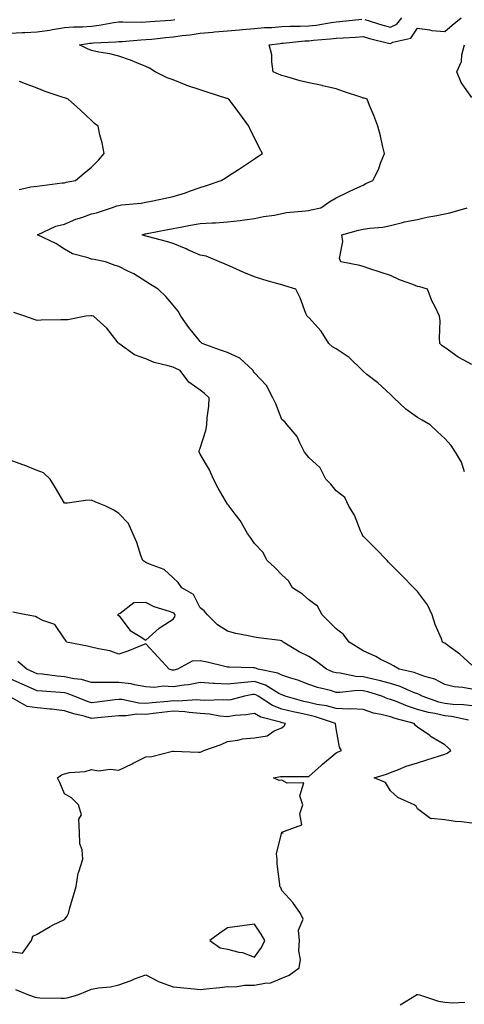
# Model space of a CAD drawing. Units: inches. Extents: x 942083 to 944723, y 7282058 to 7284698.
# Drawn here: x 944312 to 944475, y 7283618 to 7283981 of the extents above; entities that cross this region are included whole.
import ezdxf

# ---------------------------------------------------------------- set-up
doc = ezdxf.new("R2010")
doc.units = ezdxf.units.IN
doc.header["$MEASUREMENT"] = 0
doc.layers.add('Contour_94207282', color=7, linetype='Continuous', true_color=0x593ebd)

msp = doc.modelspace()

# ---------------------------------------------------------------- linework, layer by layer
at = {"layer": 'Contour_94207282'}
for points in [[(944478.05, 7283743.36, 3208), (944473.61, 7283747.48, 3208), (944469.66, 7283750.31, 3208), (944468.05, 7283751.51, 3208), (944467.79, 7283751.66, 3208), (944467.3, 7283751.92, 3208), (944466.83, 7283753.14, 3208), (944464.53, 7283758.4, 3208), (944463.42, 7283761.92, 3208), (944461.78, 7283765.65, 3208), (944458.05, 7283770.53, 3208), (944457.36, 7283771.23, 3208), (944456.68, 7283771.92, 3208), (944452.39, 7283776.26, 3208), (944448.05, 7283780.64, 3208), (944447.43, 7283781.3, 3208), (944446.84, 7283781.92, 3208), (944442.53, 7283786.4, 3208), (944438.05, 7283790.87, 3208), (944437.72, 7283791.59, 3208), (944437.54, 7283791.92, 3208), (944437.09, 7283792.88, 3208), (944434.81, 7283798.68, 3208), (944432.73, 7283801.92, 3208), (944431.26, 7283805.13, 3208), (944428.05, 7283807.62, 3208), (944426.2, 7283810.07, 3208), (944424.24, 7283811.92, 3208), (944422.25, 7283816.12, 3208), (944418.05, 7283819.85, 3208), (944417.14, 7283821.01, 3208), (944416.47, 7283821.92, 3208), (944414.69, 7283825.28, 3208), (944413.72, 7283827.59, 3208), (944410.06, 7283831.92, 3208), (944409.22, 7283833.09, 3208), (944408.05, 7283833.88, 3208), (944405.83, 7283839.7, 3208), (944404.84, 7283841.92, 3208), (944402.5, 7283846.37, 3208), (944398.05, 7283851.11, 3208), (944397.71, 7283851.58, 3208), (944397.49, 7283851.92, 3208), (944392.66, 7283856.53, 3208), (944388.05, 7283858.56, 3208), (944385.55, 7283859.42, 3208), (944378.73, 7283861.92, 3208), (944378.42, 7283862.29, 3208), (944378.05, 7283862.61, 3208), (944373.91, 7283867.78, 3208), (944370.87, 7283871.92, 3208), (944369.98, 7283873.85, 3208), (944368.05, 7283876.03, 3208), (944365.35, 7283879.22, 3208), (944362.57, 7283881.92, 3208), (944359.77, 7283883.64, 3208), (944358.05, 7283884.77, 3208), (944353.63, 7283887.5, 3208), (944351.41, 7283888.56, 3208), (944348.05, 7283890.31, 3208), (944346.78, 7283890.65, 3208), (944343.18, 7283891.92, 3208), (944338.95, 7283892.82, 3208), (944338.05, 7283892.96, 3208), (944336.37, 7283893.6, 3208), (944331.07, 7283894.94, 3208), (944328.05, 7283896.61, 3208), (944324.84, 7283898.71, 3208), (944318.2, 7283901.92, 3208), (944324.89, 7283905.08, 3208), (944328.05, 7283905.84, 3208), (944332.24, 7283907.73, 3208), (944334.49, 7283908.36, 3208), (944338.05, 7283909.63, 3208), (944339.93, 7283910.04, 3208), (944345.34, 7283911.92, 3208), (944347.35, 7283912.62, 3208), (944348.05, 7283912.78, 3208), (944349.08, 7283912.95, 3208), (944356.36, 7283913.61, 3208), (944358.05, 7283913.92, 3208), (944360.63, 7283914.5, 3208), (944364.7, 7283915.27, 3208), (944368.05, 7283916.08, 3208), (944372.62, 7283917.35, 3208), (944374.1, 7283917.97, 3208), (944378.05, 7283919.36, 3208), (944380, 7283919.97, 3208), (944385.76, 7283921.92, 3208), (944387.18, 7283922.79, 3208), (944388.05, 7283923.36, 3208), (944392.13, 7283926, 3208), (944393.25, 7283926.72, 3208), (944398.05, 7283929.93, 3208), (944399.23, 7283930.74, 3208), (944400.97, 7283931.92, 3208), (944399.93, 7283933.8, 3208), (944398.05, 7283937.62, 3208), (944396.62, 7283940.49, 3208), (944395.99, 7283941.92, 3208), (944392.62, 7283946.49, 3208), (944390.13, 7283949.84, 3208), (944388.59, 7283951.92, 3208), (944388.05, 7283952.09, 3208), (944387.81, 7283952.16, 3208), (944380.57, 7283954.44, 3208), (944378.05, 7283955.37, 3208), (944373.11, 7283956.98, 3208), (944372.9, 7283957.07, 3208), (944368.05, 7283958.98, 3208), (944365.91, 7283959.78, 3208), (944361.48, 7283961.92, 3208), (944359.41, 7283963.28, 3208), (944358.05, 7283963.98, 3208), (944354.7, 7283965.27, 3208), (944352.36, 7283966.23, 3208), (944348.05, 7283967.76, 3208), (944344.79, 7283968.66, 3208), (944340.7, 7283969.27, 3208), (944338.05, 7283969.88, 3208), (944336.61, 7283970.48, 3208), (944333.57, 7283971.92, 3208), (944337.46, 7283972.51, 3208), (944338.05, 7283972.55, 3208), (944338.75, 7283972.62, 3208), (944346.98, 7283972.99, 3208), (944348.05, 7283973.13, 3208), (944349.31, 7283973.18, 3208), (944356.19, 7283973.78, 3208), (944358.05, 7283973.84, 3208), (944360.16, 7283974.03, 3208), (944365.38, 7283974.59, 3208), (944368.05, 7283974.82, 3208), (944371.45, 7283975.32, 3208), (944374.35, 7283975.62, 3208), (944378.05, 7283976.23, 3208), (944382.75, 7283976.62, 3208), (944383.29, 7283976.68, 3208), (944388.05, 7283977.05, 3208), (944392.53, 7283977.44, 3208), (944393.68, 7283977.55, 3208), (944398.05, 7283977.95, 3208), (944401.71, 7283978.26, 3208), (944404.47, 7283978.34, 3208), (944408.05, 7283978.61, 3208), (944411.19, 7283978.78, 3208), (944414.89, 7283978.76, 3208), (944418.05, 7283978.9, 3208), (944420.76, 7283979.21, 3208), (944426.26, 7283980.13, 3208), (944428.05, 7283980.36, 3208), (944429.5, 7283980.47, 3208), (944437.56, 7283981.43, 3208)], [(944475.29, 7283814.68, 3207), (944474.27, 7283818.14, 3207), (944472.09, 7283821.92, 3207), (944470.46, 7283824.33, 3207), (944468.05, 7283826.85, 3207), (944465.47, 7283829.34, 3207), (944462.65, 7283831.92, 3207), (944459.73, 7283833.6, 3207), (944458.05, 7283834.59, 3207), (944453.81, 7283837.68, 3207), (944449.31, 7283841.92, 3207), (944448.66, 7283842.53, 3207), (944448.05, 7283843.07, 3207), (944443.48, 7283847.35, 3207), (944439.45, 7283850.52, 3207), (944438.05, 7283851.65, 3207), (944437.89, 7283851.76, 3207), (944437.76, 7283851.92, 3207), (944432.84, 7283856.71, 3207), (944428.05, 7283859.99, 3207), (944426.79, 7283860.66, 3207), (944425.45, 7283861.92, 3207), (944422.53, 7283866.4, 3207), (944418.05, 7283871.5, 3207), (944417.77, 7283871.64, 3207), (944417.42, 7283871.92, 3207), (944416.97, 7283873, 3207), (944414.81, 7283878.68, 3207), (944413.25, 7283881.92, 3207), (944409.22, 7283883.09, 3207), (944408.05, 7283883.48, 3207), (944405.82, 7283884.15, 3207), (944401.43, 7283885.3, 3207), (944398.05, 7283886.41, 3207), (944394.15, 7283888.02, 3207), (944390.05, 7283889.92, 3207), (944388.05, 7283890.81, 3207), (944387.26, 7283891.13, 3207), (944385.17, 7283891.92, 3207), (944380.2, 7283894.07, 3207), (944378.05, 7283894.39, 3207), (944373.53, 7283896.44, 3207), (944372.88, 7283896.75, 3207), (944368.05, 7283898.68, 3207), (944365.65, 7283899.52, 3207), (944358.68, 7283901.29, 3207), (944358.05, 7283901.47, 3207), (944357.71, 7283901.58, 3207), (944356.69, 7283901.92, 3207), (944357.73, 7283902.24, 3207), (944358.05, 7283902.29, 3207), (944358.51, 7283902.38, 3207), (944366.11, 7283903.86, 3207), (944368.05, 7283904.2, 3207), (944370.82, 7283904.69, 3207), (944374.47, 7283905.5, 3207), (944378.05, 7283906.1, 3207), (944382.5, 7283906.37, 3207), (944383.64, 7283906.33, 3207), (944388.05, 7283906.67, 3207), (944392.81, 7283907.16, 3207), (944393.44, 7283907.31, 3207), (944398.05, 7283907.92, 3207), (944401.3, 7283908.67, 3207), (944405.35, 7283909.22, 3207), (944408.05, 7283909.75, 3207), (944409.86, 7283910.11, 3207), (944416.87, 7283910.74, 3207), (944418.05, 7283910.93, 3207), (944418.89, 7283911.08, 3207), (944422.47, 7283911.92, 3207), (944425.78, 7283914.19, 3207), (944428.05, 7283915.57, 3207), (944432.34, 7283917.63, 3207), (944434.94, 7283918.81, 3207), (944438.05, 7283920.25, 3207), (944439.08, 7283920.89, 3207), (944441.59, 7283921.92, 3207), (944443.77, 7283926.2, 3207), (944444.46, 7283928.33, 3207), (944445.89, 7283931.92, 3207), (944445.17, 7283934.8, 3207), (944444.48, 7283938.35, 3207), (944443.43, 7283941.92, 3207), (944441.96, 7283945.83, 3207), (944440.4, 7283949.57, 3207), (944439.46, 7283951.92, 3207), (944438.43, 7283952.3, 3207), (944438.05, 7283952.28, 3207), (944437.5, 7283952.47, 3207), (944430.83, 7283954.7, 3207), (944428.05, 7283955.7, 3207), (944423.13, 7283956.84, 3207), (944423.01, 7283956.88, 3207), (944418.05, 7283957.86, 3207), (944414.83, 7283958.7, 3207), (944409.88, 7283960.09, 3207), (944408.05, 7283960.58, 3207), (944407.06, 7283960.93, 3207), (944404.95, 7283961.92, 3207), (944404.36, 7283965.61, 3207), (944404.38, 7283968.25, 3207), (944403.49, 7283971.92, 3207), (944407.52, 7283972.45, 3207), (944408.05, 7283972.49, 3207), (944408.65, 7283972.52, 3207), (944416.62, 7283973.35, 3207), (944418.05, 7283973.41, 3207), (944419.74, 7283973.61, 3207), (944425.9, 7283974.07, 3207), (944428.05, 7283974.33, 3207), (944430.67, 7283974.54, 3207), (944435.24, 7283974.73, 3207), (944438.05, 7283974.97, 3207), (944440.41, 7283974.28, 3207), (944447.39, 7283972.58, 3207), (944448.05, 7283972.41, 3207), (944449, 7283972.87, 3207), (944455.65, 7283974.32, 3207), (944458.05, 7283978.01, 3207), (944462.49, 7283977.48, 3207), (944463.32, 7283977.19, 3207), (944468.05, 7283976.86, 3207), (944470.78, 7283979.19, 3207), (944474.13, 7283981.92, 3207)], [(944438.68, 7283981.29, 3208), (944445.32, 7283979.19, 3208), (944448.05, 7283978.44, 3208), (944450.39, 7283979.58, 3208), (944452.25, 7283981.92, 3208)], [(944308.05, 7283976.24, 3209), (944312.55, 7283976.42, 3209), (944313.47, 7283976.5, 3209), (944318.05, 7283976.67, 3209), (944322.62, 7283977.35, 3209), (944323.69, 7283977.56, 3209), (944328.05, 7283978.28, 3209), (944331.4, 7283978.57, 3209), (944334.73, 7283978.6, 3209), (944338.05, 7283978.84, 3209), (944340.82, 7283979.15, 3209), (944346.29, 7283980.16, 3209), (944348.05, 7283980.38, 3209), (944349.53, 7283980.44, 3209), (944356.45, 7283980.32, 3209), (944358.05, 7283980.37, 3209), (944359.48, 7283980.49, 3209), (944367.19, 7283981.06, 3209), (944368.05, 7283981.14, 3209), (944368.73, 7283981.24, 3209)], [(944478.05, 7283952.5, 3206), (944474.18, 7283958.05, 3206), (944472.5, 7283961.92, 3206), (944474.2, 7283965.77, 3206), (944474.36, 7283968.23, 3206), (944475.32, 7283971.92, 3206)], [(944311.4, 7283918.57, 3209), (944315.68, 7283919.55, 3209), (944318.05, 7283919.86, 3209), (944319.92, 7283920.05, 3209), (944327.17, 7283921.04, 3209), (944328.05, 7283921.14, 3209), (944328.66, 7283921.31, 3209), (944332.11, 7283921.92, 3209), (944335.39, 7283924.58, 3209), (944338.05, 7283926.82, 3209), (944340.6, 7283929.37, 3209), (944342.69, 7283931.92, 3209), (944341.93, 7283935.8, 3209), (944341.15, 7283938.82, 3209), (944340.48, 7283941.92, 3209), (944339.11, 7283942.98, 3209), (944338.05, 7283944.01, 3209), (944333.95, 7283947.82, 3209), (944329.46, 7283951.92, 3209), (944328.4, 7283952.27, 3209), (944328.05, 7283952.41, 3209), (944327.28, 7283952.69, 3209), (944320.91, 7283954.78, 3209), (944318.05, 7283955.97, 3209), (944313.72, 7283957.59, 3209), (944311.55, 7283958.42, 3209)], [(944478.05, 7283854.15, 3206), (944473.24, 7283856.73, 3206), (944472.98, 7283856.85, 3206), (944468.05, 7283860.46, 3206), (944467.11, 7283860.98, 3206), (944466.29, 7283861.92, 3206), (944466.15, 7283863.82, 3206), (944466.38, 7283870.25, 3206), (944466.2, 7283871.92, 3206), (944464.51, 7283875.46, 3206), (944463.49, 7283877.36, 3206), (944461.72, 7283881.92, 3206), (944458.88, 7283882.75, 3206), (944458.05, 7283882.95, 3206), (944456.33, 7283883.64, 3206), (944451.43, 7283885.3, 3206), (944448.05, 7283886.96, 3206), (944444.27, 7283888.14, 3206), (944440.51, 7283889.46, 3206), (944438.05, 7283890.28, 3206), (944436.78, 7283890.65, 3206), (944429.84, 7283891.92, 3206), (944429.39, 7283893.26, 3206), (944430.56, 7283899.41, 3206), (944430.19, 7283901.92, 3206), (944436.35, 7283903.62, 3206), (944438.05, 7283903.99, 3206), (944440.54, 7283904.41, 3206), (944445.25, 7283904.72, 3206), (944448.05, 7283905.34, 3206), (944452.54, 7283906.41, 3206), (944453.3, 7283906.67, 3206), (944458.05, 7283907.55, 3206), (944461.53, 7283908.44, 3206), (944465.17, 7283909.04, 3206), (944468.05, 7283909.67, 3206), (944469.89, 7283910.08, 3206), (944476.33, 7283911.92, 3206)], [(944478.05, 7283734.59, 3209), (944474.79, 7283735.18, 3209), (944471.49, 7283735.36, 3209), (944468.05, 7283736.23, 3209), (944464.37, 7283738.24, 3209), (944460.79, 7283739.18, 3209), (944458.05, 7283740.21, 3209), (944456.81, 7283740.68, 3209), (944451.24, 7283741.92, 3209), (944449.25, 7283743.12, 3209), (944448.05, 7283743.74, 3209), (944444.31, 7283745.66, 3209), (944442.67, 7283746.54, 3209), (944438.05, 7283748.74, 3209), (944436.05, 7283749.92, 3209), (944432.87, 7283751.92, 3209), (944430.82, 7283754.69, 3209), (944428.05, 7283756.82, 3209), (944425.51, 7283759.38, 3209), (944422.92, 7283761.92, 3209), (944421.21, 7283765.08, 3209), (944418.05, 7283767.42, 3209), (944415.68, 7283769.55, 3209), (944412.02, 7283771.92, 3209), (944410.59, 7283774.46, 3209), (944408.05, 7283776.67, 3209), (944405.5, 7283779.37, 3209), (944402.72, 7283781.92, 3209), (944401.1, 7283784.97, 3209), (944398.05, 7283788.2, 3209), (944396.53, 7283790.4, 3209), (944395.47, 7283791.92, 3209), (944392.82, 7283796.69, 3209), (944390.92, 7283799.05, 3209), (944388.72, 7283801.92, 3209), (944388.42, 7283802.29, 3209), (944388.05, 7283802.72, 3209), (944384.69, 7283808.56, 3209), (944382.91, 7283811.92, 3209), (944381.46, 7283815.33, 3209), (944378.05, 7283821.13, 3209), (944377.82, 7283821.69, 3209), (944377.72, 7283821.92, 3209), (944377.67, 7283822.3, 3209), (944378.05, 7283823.29, 3209), (944380.18, 7283829.79, 3209), (944380.52, 7283831.92, 3209), (944380.66, 7283834.53, 3209), (944381.18, 7283838.79, 3209), (944381.34, 7283841.92, 3209), (944379.64, 7283843.51, 3209), (944378.05, 7283844.71, 3209), (944373.82, 7283847.69, 3209), (944370.62, 7283851.92, 3209), (944368.88, 7283852.75, 3209), (944368.05, 7283853.12, 3209), (944366.26, 7283853.71, 3209), (944361.06, 7283854.93, 3209), (944358.05, 7283856.24, 3209), (944353.83, 7283857.7, 3209), (944348.13, 7283861.84, 3209), (944348.05, 7283861.89, 3209), (944348.02, 7283861.89, 3209), (944348, 7283861.92, 3209), (944347.83, 7283862.14, 3209), (944343.72, 7283867.59, 3209), (944338.75, 7283871.92, 3209), (944338.21, 7283872.08, 3209), (944338.05, 7283872.12, 3209), (944337.83, 7283872.14, 3209), (944335.9, 7283871.92, 3209), (944329.32, 7283870.65, 3209), (944328.05, 7283870.65, 3209), (944326.71, 7283870.58, 3209), (944319.5, 7283870.47, 3209), (944318.05, 7283870.4, 3209), (944316.91, 7283870.78, 3209), (944313.5, 7283871.92, 3209), (944309.48, 7283873.35, 3209)], [(944478.05, 7283728.39, 3210), (944474.92, 7283728.8, 3210), (944471.07, 7283728.9, 3210), (944468.05, 7283729.22, 3210), (944465.87, 7283729.74, 3210), (944459.74, 7283731.92, 3210), (944458.7, 7283732.57, 3210), (944458.05, 7283732.82, 3210), (944456.59, 7283733.38, 3210), (944451.72, 7283735.59, 3210), (944448.05, 7283736.7, 3210), (944443.94, 7283737.81, 3210), (944441.77, 7283738.2, 3210), (944438.05, 7283739.07, 3210), (944435.32, 7283739.19, 3210), (944429.53, 7283740.44, 3210), (944428.05, 7283740.52, 3210), (944426.99, 7283740.86, 3210), (944424.5, 7283741.92, 3210), (944420.91, 7283744.78, 3210), (944418.05, 7283746.55, 3210), (944414.48, 7283748.35, 3210), (944408.53, 7283751.92, 3210), (944408.28, 7283752.15, 3210), (944408.05, 7283752.36, 3210), (944407.53, 7283752.44, 3210), (944399.55, 7283753.42, 3210), (944398.05, 7283753.67, 3210), (944395.76, 7283754.21, 3210), (944391.22, 7283755.09, 3210), (944388.05, 7283755.91, 3210), (944384.4, 7283758.27, 3210), (944380.76, 7283761.92, 3210), (944379.54, 7283763.41, 3210), (944378.05, 7283764.5, 3210), (944375.57, 7283769.44, 3210), (944371.27, 7283771.92, 3210), (944369.94, 7283773.81, 3210), (944368.05, 7283775.55, 3210), (944364.83, 7283778.7, 3210), (944359.37, 7283780.6, 3210), (944358.05, 7283781.27, 3210), (944357.61, 7283781.48, 3210), (944356.87, 7283781.92, 3210), (944356.17, 7283783.8, 3210), (944354.68, 7283788.55, 3210), (944353.19, 7283791.92, 3210), (944351.71, 7283795.58, 3210), (944348.05, 7283799.21, 3210), (944346.45, 7283800.32, 3210), (944343.25, 7283801.92, 3210), (944339.61, 7283803.48, 3210), (944338.05, 7283804.17, 3210), (944335.86, 7283804.11, 3210), (944329.22, 7283803.09, 3210), (944328.05, 7283803.05, 3210), (944324.81, 7283808.68, 3210), (944322.83, 7283811.92, 3210), (944320.34, 7283814.21, 3210), (944318.05, 7283815.1, 3210), (944313.22, 7283817.09, 3210), (944312.72, 7283817.25, 3210), (944308.05, 7283818.95, 3210)], [(944476.78, 7283723.19, 3211), (944470.59, 7283724.46, 3211), (944468.05, 7283724.73, 3211), (944464.38, 7283725.59, 3211), (944462.08, 7283725.95, 3211), (944458.05, 7283727.11, 3211), (944454.38, 7283728.25, 3211), (944449.89, 7283730.08, 3211), (944448.05, 7283730.75, 3211), (944447.12, 7283730.99, 3211), (944444.92, 7283731.92, 3211), (944439.72, 7283733.59, 3211), (944438.05, 7283733.98, 3211), (944435.9, 7283734.07, 3211), (944429.42, 7283733.29, 3211), (944428.05, 7283733.37, 3211), (944425.96, 7283734.01, 3211), (944421.26, 7283735.13, 3211), (944418.05, 7283736.31, 3211), (944414.02, 7283737.89, 3211), (944411.37, 7283738.6, 3211), (944408.05, 7283739.68, 3211), (944406.58, 7283740.45, 3211), (944399.4, 7283741.92, 3211), (944398.46, 7283742.33, 3211), (944398.05, 7283742.42, 3211), (944397.52, 7283742.45, 3211), (944388.77, 7283742.64, 3211), (944388.05, 7283742.68, 3211), (944387.06, 7283742.91, 3211), (944380.62, 7283744.49, 3211), (944378.05, 7283745.05, 3211), (944375.11, 7283744.86, 3211), (944369.68, 7283741.92, 3211), (944368.36, 7283741.61, 3211), (944368.05, 7283741.56, 3211), (944367.71, 7283741.58, 3211), (944366.6, 7283741.92, 3211), (944362.53, 7283746.4, 3211), (944358.05, 7283751.3, 3211), (944357.04, 7283750.91, 3211), (944351.36, 7283748.61, 3211), (944348.05, 7283747.49, 3211), (944344.77, 7283748.64, 3211), (944340.58, 7283749.39, 3211), (944338.05, 7283750.08, 3211), (944336.5, 7283750.37, 3211), (944328.86, 7283751.92, 3211), (944328.61, 7283752.48, 3211), (944328.05, 7283753.1, 3211), (944324.54, 7283758.41, 3211), (944320.08, 7283759.89, 3211), (944318.05, 7283760.99, 3211), (944317.44, 7283761.31, 3211), (944313.97, 7283761.92, 3211), (944309.03, 7283762.9, 3211)], [(944478.05, 7283685.21, 3212), (944474.3, 7283685.67, 3212), (944471.95, 7283685.82, 3212), (944468.05, 7283686.37, 3212), (944463.08, 7283686.89, 3212), (944462.95, 7283686.82, 3212), (944458.05, 7283690.46, 3212), (944457.6, 7283691.47, 3212), (944456.82, 7283691.92, 3212), (944450.78, 7283694.65, 3212), (944448.05, 7283697.12, 3212), (944446.3, 7283700.17, 3212), (944442.14, 7283701.92, 3212), (944446.67, 7283703.3, 3212), (944448.05, 7283703.85, 3212), (944451.11, 7283704.98, 3212), (944453.82, 7283706.15, 3212), (944458.05, 7283707.43, 3212), (944461.43, 7283708.54, 3212), (944466.14, 7283710.01, 3212), (944468.05, 7283710.62, 3212), (944468.94, 7283711.03, 3212), (944470.35, 7283711.92, 3212), (944469.18, 7283713.05, 3212), (944468.05, 7283714.08, 3212), (944463.13, 7283717, 3212), (944462.53, 7283717.44, 3212), (944458.05, 7283720.6, 3212), (944457.3, 7283721.17, 3212), (944456.83, 7283721.92, 3212), (944449.85, 7283723.72, 3212), (944448.05, 7283724.36, 3212), (944444.72, 7283725.25, 3212), (944441.88, 7283725.75, 3212), (944438.05, 7283727.06, 3212), (944433.48, 7283727.35, 3212), (944432.72, 7283727.25, 3212), (944428.05, 7283727.46, 3212), (944424.53, 7283728.4, 3212), (944421.02, 7283728.95, 3212), (944418.05, 7283729.63, 3212), (944416.17, 7283730.05, 3212), (944409.29, 7283731.92, 3212), (944408.43, 7283732.3, 3212), (944408.05, 7283732.43, 3212), (944407.01, 7283732.96, 3212), (944402.11, 7283735.98, 3212), (944398.05, 7283737.37, 3212), (944393.08, 7283736.95, 3212), (944393.02, 7283736.95, 3212), (944388.05, 7283736.44, 3212), (944383.28, 7283736.69, 3212), (944382.8, 7283736.67, 3212), (944378.05, 7283736.96, 3212), (944373.78, 7283736.19, 3212), (944372.16, 7283736.03, 3212), (944368.05, 7283735.38, 3212), (944364.36, 7283735.61, 3212), (944361.25, 7283735.12, 3212), (944358.05, 7283735.44, 3212), (944353.83, 7283736.14, 3212), (944352.68, 7283736.55, 3212), (944348.05, 7283737.04, 3212), (944343.14, 7283737.01, 3212), (944342.92, 7283737.05, 3212), (944338.05, 7283737.01, 3212), (944334.3, 7283738.17, 3212), (944331.64, 7283738.33, 3212), (944328.05, 7283739.09, 3212), (944325.45, 7283739.32, 3212), (944319.93, 7283740.04, 3212), (944318.05, 7283740.22, 3212), (944316.87, 7283740.74, 3212), (944314.26, 7283741.92, 3212), (944310.94, 7283744.81, 3212)], [(944310.11, 7283623.98, 3213), (944314.82, 7283621.92, 3213), (944317.23, 7283621.1, 3213), (944318.05, 7283620.96, 3213), (944319.06, 7283620.91, 3213), (944326.9, 7283620.77, 3213), (944328.05, 7283620.71, 3213), (944329.07, 7283620.9, 3213), (944333.03, 7283621.92, 3213), (944336.5, 7283623.47, 3213), (944338.05, 7283624.03, 3213), (944340.66, 7283624.53, 3213), (944345.06, 7283624.91, 3213), (944348.05, 7283625.64, 3213), (944352.68, 7283627.29, 3213), (944353.92, 7283627.79, 3213), (944358.05, 7283629.36, 3213), (944362.89, 7283626.76, 3213), (944363.3, 7283626.67, 3213), (944368.05, 7283624.95, 3213), (944370.76, 7283624.63, 3213), (944375.85, 7283624.12, 3213), (944378.05, 7283623.87, 3213), (944380.27, 7283624.14, 3213), (944385.32, 7283624.65, 3213), (944388.05, 7283625, 3213), (944391.01, 7283624.88, 3213), (944394.41, 7283625.56, 3213), (944398.05, 7283625.47, 3213), (944402.5, 7283626.37, 3213), (944403.66, 7283626.31, 3213), (944408.05, 7283628.06, 3213), (944410.83, 7283629.14, 3213), (944414.43, 7283631.92, 3213), (944415.03, 7283634.94, 3213), (944414.3, 7283638.17, 3213), (944414.65, 7283641.92, 3213), (944414.22, 7283645.75, 3213), (944415.99, 7283649.86, 3213), (944415.02, 7283651.92, 3213), (944412.11, 7283655.98, 3213), (944408.05, 7283660.35, 3213), (944407.68, 7283661.55, 3213), (944407.39, 7283661.92, 3213), (944407.4, 7283662.57, 3213), (944406.33, 7283670.2, 3213), (944406.36, 7283671.92, 3213), (944406.13, 7283673.84, 3213), (944408.05, 7283681.87, 3213), (944408.53, 7283681.44, 3213), (944408.14, 7283681.92, 3213), (944415.45, 7283684.52, 3213), (944414.73, 7283688.6, 3213), (944415.86, 7283691.92, 3213), (944414.7, 7283695.27, 3213), (944416.24, 7283700.11, 3213), (944410.04, 7283699.93, 3213), (944408.05, 7283701.08, 3213), (944407.07, 7283700.94, 3213), (944405.06, 7283701.92, 3213), (944407.59, 7283702.38, 3213), (944408.05, 7283702.36, 3213), (944408.55, 7283702.42, 3213), (944417.62, 7283702.35, 3213), (944418.05, 7283702.42, 3213), (944422.58, 7283706.45, 3213), (944423.08, 7283706.89, 3213), (944428.05, 7283711.12, 3213), (944428.58, 7283711.39, 3213), (944430.02, 7283711.92, 3213), (944429.38, 7283713.25, 3213), (944428.05, 7283720.11, 3213), (944427.88, 7283721.75, 3213), (944427.89, 7283721.92, 3213), (944420.52, 7283724.39, 3213), (944418.05, 7283724.95, 3213), (944414.13, 7283725.84, 3213), (944412.32, 7283726.19, 3213), (944408.05, 7283727.23, 3213), (944404.66, 7283728.53, 3213), (944399.35, 7283731.92, 3213), (944398.55, 7283732.42, 3213), (944398.05, 7283732.58, 3213), (944397.43, 7283732.54, 3213), (944394.32, 7283731.92, 3213), (944389.29, 7283730.68, 3213), (944388.05, 7283730.5, 3213), (944386.75, 7283730.62, 3213), (944379.56, 7283730.41, 3213), (944378.05, 7283730.52, 3213), (944376.75, 7283730.62, 3213), (944369.81, 7283730.16, 3213), (944368.05, 7283730.26, 3213), (944366.17, 7283730.05, 3213), (944360.39, 7283729.58, 3213), (944358.05, 7283729.28, 3213), (944355.48, 7283729.35, 3213), (944349.23, 7283730.74, 3213), (944348.05, 7283730.78, 3213), (944346.77, 7283730.64, 3213), (944340.17, 7283729.8, 3213), (944338.05, 7283729.58, 3213), (944336.22, 7283730.09, 3213), (944331.59, 7283731.92, 3213), (944329.13, 7283733, 3213), (944328.05, 7283733.23, 3213), (944326.6, 7283733.37, 3213), (944319.92, 7283733.79, 3213), (944318.05, 7283733.97, 3213), (944314.46, 7283735.51, 3213), (944312.47, 7283736.34, 3213), (944308.05, 7283738.32, 3213)], [(944308.05, 7283637.97, 3214), (944312.62, 7283637.35, 3214), (944315.95, 7283641.92, 3214), (944316.4, 7283643.57, 3214), (944318.05, 7283644.32, 3214), (944322.8, 7283647.17, 3214), (944323.72, 7283647.59, 3214), (944328.05, 7283649.75, 3214), (944329.04, 7283650.93, 3214), (944329.52, 7283651.92, 3214), (944330.1, 7283653.97, 3214), (944331.44, 7283658.53, 3214), (944332.37, 7283661.92, 3214), (944333.17, 7283666.8, 3214), (944333.41, 7283667.28, 3214), (944334.86, 7283671.92, 3214), (944334.64, 7283675.33, 3214), (944333.68, 7283677.55, 3214), (944333.57, 7283681.92, 3214), (944333.34, 7283686.63, 3214), (944334.34, 7283688.21, 3214), (944333.27, 7283691.92, 3214), (944330.69, 7283694.56, 3214), (944328.05, 7283695.94, 3214), (944326.34, 7283700.21, 3214), (944325.54, 7283701.92, 3214), (944326.94, 7283703.03, 3214), (944328.05, 7283703.4, 3214), (944329.92, 7283703.8, 3214), (944335.71, 7283704.26, 3214), (944338.05, 7283704.94, 3214), (944340.56, 7283704.43, 3214), (944344.92, 7283705.05, 3214), (944348.05, 7283704.7, 3214), (944352.95, 7283707.02, 3214), (944353.38, 7283707.25, 3214), (944358.05, 7283709.64, 3214), (944360.23, 7283709.74, 3214), (944367.88, 7283711.75, 3214), (944368.05, 7283711.76, 3214), (944368.2, 7283711.77, 3214), (944377.42, 7283711.29, 3214), (944378.05, 7283711.33, 3214), (944378.44, 7283711.53, 3214), (944379.37, 7283711.92, 3214), (944385.78, 7283714.19, 3214), (944388.05, 7283715.28, 3214), (944391.89, 7283715.76, 3214), (944393.65, 7283716.32, 3214), (944398.05, 7283716.67, 3214), (944402.64, 7283717.33, 3214), (944405.31, 7283719.18, 3214), (944408.05, 7283720.31, 3214), (944408.92, 7283721.05, 3214), (944409.4, 7283721.92, 3214), (944408.27, 7283722.14, 3214), (944408.05, 7283722.19, 3214), (944407.6, 7283722.37, 3214), (944400.43, 7283724.3, 3214), (944398.05, 7283725.63, 3214), (944394.89, 7283725.08, 3214), (944390.95, 7283724.82, 3214), (944388.05, 7283724.4, 3214), (944385.32, 7283724.65, 3214), (944381.52, 7283725.39, 3214), (944378.05, 7283725.65, 3214), (944374.03, 7283725.94, 3214), (944372.39, 7283726.26, 3214), (944368.05, 7283726.5, 3214), (944363.95, 7283726.02, 3214), (944361.81, 7283725.68, 3214), (944358.05, 7283725.2, 3214), (944354.68, 7283725.29, 3214), (944350.81, 7283724.68, 3214), (944348.05, 7283724.79, 3214), (944345.46, 7283724.51, 3214), (944340.18, 7283724.05, 3214), (944338.05, 7283723.81, 3214), (944335.39, 7283724.58, 3214), (944331.57, 7283725.44, 3214), (944328.05, 7283726.62, 3214), (944323.26, 7283727.13, 3214), (944322.81, 7283727.16, 3214), (944318.05, 7283727.64, 3214), (944314.3, 7283728.17, 3214), (944308.31, 7283731.66, 3214)], [(944451.71, 7283618.26, 3212), (944457.69, 7283621.92, 3212), (944457.85, 7283622.12, 3212), (944458.05, 7283622.14, 3212), (944458.22, 7283622.09, 3212), (944458.78, 7283621.92, 3212), (944465.74, 7283619.61, 3212), (944468.05, 7283619.2, 3212), (944470.98, 7283618.99, 3212), (944475.42, 7283619.29, 3212)]]:
    msp.add_polyline3d(points, dxfattribs=at)
for points in [[(944368.05, 7283760.39, 3211), (944368.74, 7283761.23, 3211), (944368.82, 7283761.92, 3211), (944368.52, 7283762.39, 3211), (944368.05, 7283762.72, 3211), (944366.75, 7283763.22, 3211), (944361.07, 7283764.94, 3211), (944358.05, 7283766.44, 3211), (944353.67, 7283766.3, 3211), (944348.54, 7283762.41, 3211), (944348.05, 7283762.32, 3211), (944347.88, 7283762.09, 3211), (944347.64, 7283761.92, 3211), (944347.81, 7283761.68, 3211), (944348.05, 7283761.65, 3211), (944352.28, 7283756.15, 3211), (944355.99, 7283753.98, 3211), (944358.05, 7283752.57, 3211), (944362.9, 7283757.07, 3211), (944363.62, 7283757.49, 3211)], [(944398.05, 7283635.81, 3214), (944400.57, 7283639.4, 3214), (944401.88, 7283641.92, 3214), (944400.44, 7283644.31, 3214), (944398.05, 7283648, 3214), (944393.54, 7283647.41, 3214), (944392.66, 7283647.31, 3214), (944388.05, 7283646.67, 3214), (944385.32, 7283644.65, 3214), (944381.59, 7283641.92, 3214), (944385.34, 7283639.21, 3214), (944388.05, 7283638.78, 3214), (944392.32, 7283637.65, 3214), (944393.62, 7283637.49, 3214)]]:
    msp.add_polyline3d(points, close=True, dxfattribs=at)

doc.saveas('drawing.dxf')
